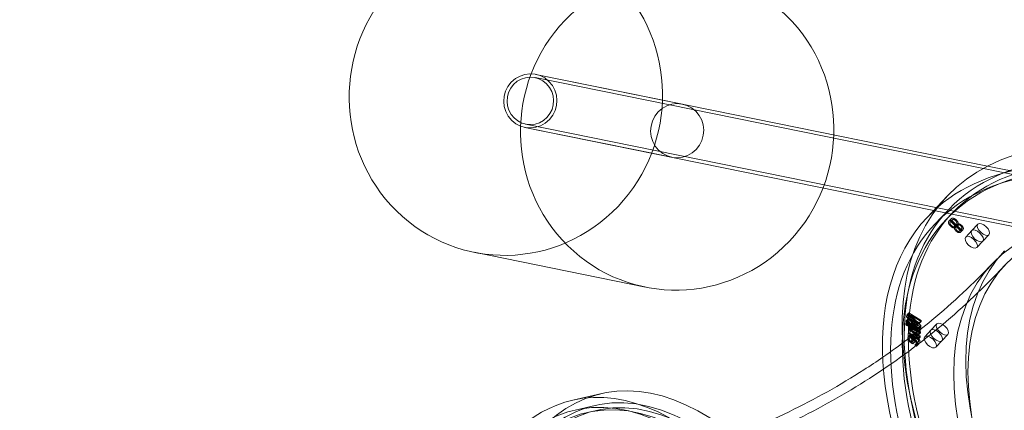
# Model space of a CAD drawing. Units: millimetres. Extents: x -3600 to 5800, y -8440 to 3500.
# Drawn here: x 1847 to 2617, y -1509 to -1203 of the extents above; entities that cross this region are included whole.
import ezdxf

# ---------------------------------------------------------------- set-up
doc = ezdxf.new("R2010")
doc.units = ezdxf.units.MM
doc.header["$MEASUREMENT"] = 0

msp = doc.modelspace()

# ---------------------------------------------------------------- linework, layer by layer
at = {"color": 0, "linetype": 'Continuous', "lineweight": 0}
for p, q in [((2250.07, -1248.07), (2796.2, -1358.99)), ((2365.56, -1268.87), (2250.58, -1245.52)), ((2250.58, -1245.52), (2388.48, -1273.53)), ((2388.48, -1273.53), (2604.34, -1317.37)), ((2357.12, -1310.42), (2242.15, -1287.07)), ((2242.15, -1287.07), (2378.32, -1314.73)), ((2242.66, -1284.52), (2788.79, -1395.44)), ((2378.32, -1314.73), (2562.21, -1352.08)), ((2604.34, -1317.37), (2796.71, -1356.44)), ((2572.66, -1341.04), (2557.24, -1357.33)), ((2562.21, -1352.08), (2788.28, -1397.99)), ((2573.72, -1351.55), (2563.04, -1362.83)), ((2571.88, -1359.32), (2576.63, -1354.31)), ((2575.93, -1358.59), (2574.15, -1360.47)), ((2576.81, -1359.4), (2575.03, -1361.28)), ((2580.12, -1363.87), (2578.34, -1365.75)), ((2580.16, -1363.24), (2578.38, -1365.11)), ((2580.16, -1363.9), (2578.38, -1365.78)), ((2581.35, -1362.49), (2579.57, -1364.37)), ((2581.35, -1363.15), (2579.57, -1365.02)), ((2579.57, -1364.37), (2579.61, -1364.4)), ((2581.39, -1362.52), (2579.61, -1364.4)), ((2580.12, -1363.87), (2580.16, -1363.9)), ((2581.39, -1362.52), (2581.35, -1362.49)), ((2591.99, -1367.9), (2596.73, -1362.89)), ((2578.38, -1365.78), (2578.34, -1365.75)), ((2584.17, -1366.4), (2582.39, -1368.28)), ((2585.04, -1367.21), (2583.26, -1369.09)), ((2591.99, -1367.9), (2587.24, -1372.91)), ((2600.7, -1376.15), (2605.45, -1371.14)), ((2600.7, -1376.15), (2595.95, -1381.16)), ((2336.46, -1412.14), (2202.32, -1384.9)), ((2613.99, -1399.2), (2618.74, -1394.19)), ((2542.74, -1433.67), (2540.96, -1435.55)), ((2542.84, -1432.31), (2541.06, -1434.19)), ((2542.84, -1432.31), (2542.74, -1433.67)), ((2542.74, -1433.67), (2550.15, -1441.3)), ((2552.49, -1438.27), (2542.84, -1432.31)), ((2542.2, -1439.81), (2540.42, -1441.69)), ((2540.42, -1441.69), (2540.5, -1440.66)), ((2542.28, -1438.78), (2540.5, -1440.66)), ((2540.5, -1440.66), (2541.77, -1441.44)), ((2542.45, -1437.47), (2540.67, -1439.35)), ((2540.67, -1439.35), (2540.73, -1438.45)), ((2550.31, -1445.31), (2540.67, -1439.35)), ((2542.51, -1436.58), (2540.73, -1438.45)), ((2540.73, -1438.45), (2548.37, -1443.17)), ((2540.96, -1435.55), (2541.06, -1434.19)), ((2548.37, -1443.17), (2540.96, -1435.55)), ((2541.06, -1434.19), (2550.71, -1440.15)), ((2543.47, -1440.6), (2541.69, -1442.48)), ((2541.77, -1441.44), (2541.69, -1442.48)), ((2543.54, -1439.56), (2541.77, -1441.44)), ((2542.28, -1438.78), (2542.2, -1439.81)), ((2542.2, -1439.81), (2543.47, -1440.6)), ((2543.54, -1439.56), (2542.28, -1438.78)), ((2544.1, -1434.03), (2542.32, -1435.9)), ((2542.32, -1435.9), (2550.39, -1444.23)), ((2550.64, -1441.04), (2542.32, -1435.9)), ((2542.51, -1436.58), (2542.45, -1437.47)), ((2542.45, -1437.47), (2552.09, -1443.43)), ((2550.15, -1441.3), (2542.51, -1436.58)), ((2544.67, -1441.28), (2542.89, -1443.16)), ((2544.74, -1440.37), (2542.96, -1442.24)), ((2543.47, -1440.6), (2543.54, -1439.56)), ((2552.17, -1442.36), (2544.1, -1434.03)), ((2544.1, -1434.03), (2552.42, -1439.17)), ((2544.74, -1440.37), (2544.67, -1441.28)), ((2544.67, -1441.28), (2551.91, -1445.75)), ((2551.98, -1444.84), (2544.74, -1440.37)), ((2550.15, -1441.3), (2548.37, -1443.17)), ((2552.42, -1439.17), (2550.64, -1441.04)), ((2550.71, -1440.15), (2550.64, -1441.04)), ((2552.49, -1438.27), (2550.71, -1440.15)), ((2552.42, -1439.17), (2552.49, -1438.27)), ((2559.93, -1445.99), (2564.67, -1440.98)), ((2541.69, -1442.48), (2540.42, -1441.69)), ((2544.09, -1449.32), (2542.31, -1451.2)), ((2544.42, -1444.44), (2542.64, -1446.31)), ((2544.5, -1443.53), (2542.72, -1445.41)), ((2542.72, -1445.41), (2542.79, -1444.49)), ((2543.53, -1445.9), (2542.72, -1445.41)), ((2544.57, -1442.61), (2542.79, -1444.49)), ((2542.79, -1444.49), (2550.03, -1448.97)), ((2542.89, -1443.16), (2542.96, -1442.24)), ((2550.13, -1447.63), (2542.89, -1443.16)), ((2542.96, -1442.24), (2550.2, -1446.72)), ((2545.31, -1444.02), (2543.53, -1445.9)), ((2545.55, -1445.06), (2543.77, -1446.93)), ((2544.57, -1442.61), (2544.5, -1443.53)), ((2544.5, -1443.53), (2545.31, -1444.02)), ((2546.33, -1444.66), (2544.55, -1446.54)), ((2549.96, -1449.88), (2544.55, -1446.54)), ((2551.81, -1447.09), (2544.57, -1442.61)), ((2546.33, -1444.66), (2551.74, -1448)), ((2546.78, -1448.43), (2551.48, -1451.34)), ((2551.55, -1450.42), (2547.43, -1447.87)), ((2551.74, -1448), (2549.96, -1449.88)), ((2550.03, -1448.97), (2549.96, -1449.88)), ((2551.81, -1447.09), (2550.03, -1448.97)), ((2551.91, -1445.75), (2550.13, -1447.63)), ((2550.2, -1446.72), (2550.13, -1447.63)), ((2551.98, -1444.84), (2550.2, -1446.72)), ((2552.09, -1443.43), (2550.31, -1445.31)), ((2550.39, -1444.23), (2550.31, -1445.31)), ((2552.17, -1442.36), (2550.39, -1444.23)), ((2551.74, -1448), (2551.81, -1447.09)), ((2551.91, -1445.75), (2551.98, -1444.84)), ((2552.09, -1443.43), (2552.17, -1442.36)), ((2559.93, -1445.99), (2555.18, -1451)), ((2568.64, -1454.24), (2573.38, -1449.23)), ((2544.97, -1450.19), (2543.19, -1452.07)), ((2544.92, -1455.17), (2545.14, -1452.31)), ((2546.7, -1453.29), (2544.92, -1455.17)), ((2549.7, -1453.21), (2545, -1450.31)), ((2545.78, -1456.63), (2545.12, -1456.22)), ((2546.92, -1450.43), (2545.14, -1452.31)), ((2545.65, -1449.75), (2549.77, -1452.3)), ((2546.07, -1452.88), (2545.78, -1456.63)), ((2547.56, -1454.75), (2545.78, -1456.63)), ((2547.85, -1451), (2546.07, -1452.88)), ((2546.92, -1450.43), (2546.7, -1453.29)), ((2546.89, -1454.34), (2547.56, -1454.75)), ((2549.29, -1455.66), (2547.51, -1457.54)), ((2549.29, -1455.71), (2547.51, -1457.59)), ((2547.56, -1454.75), (2547.85, -1451)), ((2549.95, -1455.26), (2548.17, -1457.14)), ((2550.61, -1456.53), (2548.84, -1458.41)), ((2549.29, -1455.66), (2549.29, -1455.71)), ((2549.29, -1455.71), (2550.61, -1456.53)), ((2551.48, -1451.34), (2549.7, -1453.21)), ((2549.77, -1452.3), (2549.7, -1453.21)), ((2551.55, -1450.42), (2549.77, -1452.3)), ((2551.48, -1451.34), (2551.55, -1450.42)), ((2568.64, -1454.24), (2563.89, -1459.25)), ((2547.51, -1457.59), (2547.51, -1457.54)), ((2548.84, -1458.41), (2547.51, -1457.59)), ((2302.36, -1495.55), (2279.58, -1500.69)), ((2297.11, -1504.93), (2281.34, -1508.5))]:
    msp.add_line(p, q, dxfattribs=at)
msp.add_circle((0, 0), 3488.82)
msp.add_arc((0, 0), 3500, 318.40744, 248.9882)
at = {"color": 0, "linetype": 'Continuous', "lineweight": 0, "extrusion": (2.14762e-16, 1.26955e-17, -1)}
msp.add_ellipse((2227.2, -1262.4), major_axis=(-24.88, -122.5), ratio=0.980696, start_param=-7.285297767116282, end_param=-1.002112459936696, dxfattribs=at)
at = {"color": 0, "linetype": 'Continuous', "lineweight": 0}
for centre, major_axis, ratio, start_param, end_param in [((2361.34, -1289.64), (24.88, 122.5), 0.980696, -2.13948, 4.143705), ((2246.36, -1266.29), (3.7, 18.23), 0.980696, -5.281073, 1.002112), ((2891, -1652.06), (314.38, -297.75), 0.505855, -4.71576, 1.567425), ((2880.33, -1663.33), (317.28, -300.5), 0.505855, -4.71576, 1.567425), ((2895.75, -1647.04), (-323.09, 306), 0.505855, -0.486382, 3.697051), ((2891, -1652.06), (272.27, -257.87), 0.505855, -4.71576, 1.567425), ((2591.6, -1377.04), (-4.36, 4.13), 0.505855, -4.71576, 1.567425), ((2596.34, -1372.03), (-4.36, 4.13), 0.505855, -4.71576, 1.567425), ((2377.65, -1934.75), (96.31, -426.26), 0.439537, -4.429863619762958, 1.853321687416629), ((2400.43, -1929.61), (-98.07, 434.06), 0.439537, -0.502348, 3.691972), ((2564.28, -1450.11), (-4.36, 4.13), 0.505855, -4.323061, 1.960124), ((2393.42, -1931.19), (95.43, -422.35), 0.439537, -4.429863619762996, 1.85332168741659), ((2559.54, -1455.12), (-4.36, 4.13), 0.505855, -4.323061, 1.960124)]:
    msp.add_ellipse(centre, major_axis=major_axis, ratio=ratio, start_param=start_param, end_param=end_param, dxfattribs=at)
at = {"color": 0, "linetype": 'Continuous', "lineweight": 0, "extrusion": (2.1125e-16, 2.59409e-18, -1)}
for centre, start_param, end_param in [((2246.36, -1266.29), -7.285297767116278, -1.002112459936692), ((2246.36, -1266.29), -4.143705, 2.13948), ((2361.34, -1289.64), -1.002112, 5.281073)]:
    msp.add_ellipse(centre, major_axis=(-4.22, -20.78), ratio=0.980696, start_param=start_param, end_param=end_param, dxfattribs=at)
at = {"color": 0, "linetype": 'Continuous', "lineweight": 0, "extrusion": (2.93346e-16, 7.48561e-17, -1)}
msp.add_ellipse((2891, -1652.06), major_axis=(-317.28, 300.5), ratio=0.505855, start_param=-4.709017506244918, end_param=1.574167800934668, dxfattribs=at)
at = {"color": 0, "linetype": 'Continuous', "lineweight": 0, "extrusion": (2.94946e-16, 7.66129e-17, -1)}
msp.add_ellipse((2886.26, -1657.07), major_axis=(-314.38, 297.75), ratio=0.505855, start_param=-4.709017506244997, end_param=1.574167800934589, dxfattribs=at)
at = {"color": 0, "linetype": 'Continuous', "lineweight": 0, "extrusion": (2.90867e-16, 7.23179e-17, -1)}
for major_axis, end_param in [((-323.09, 306), 1.574168), ((323.09, -306), 3.141593)]:
    msp.add_ellipse((2880.33, -1663.33), major_axis=major_axis, ratio=0.505855, start_param=0, end_param=end_param, dxfattribs=at)
at = {"color": 0, "linetype": 'Continuous', "lineweight": 0, "extrusion": (3.18393e-16, 1.01067e-16, -1)}
msp.add_ellipse((2886.26, -1657.07), major_axis=(278.08, -263.37), ratio=0.505855, start_param=-6.279814, end_param=0.003371, dxfattribs=at)
at = {"color": 0, "linetype": 'Continuous', "lineweight": 0, "extrusion": (3.22623e-16, 1.05684e-16, -1)}
msp.add_ellipse((2891, -1652.06), major_axis=(-272.27, 257.87), ratio=0.505855, start_param=-4.709017506244997, end_param=1.574167800934589, dxfattribs=at)
at = {"color": 0, "linetype": 'Continuous', "lineweight": 0, "extrusion": (3.17981e-16, 1.00404e-16, -1)}
for centre, start_param, end_param in [((2601.09, -1367.02), -4.709017506244889, 1.574167800934697), ((2596.34, -1372.03), -4.709017506245008, 1.574167800934579)]:
    msp.add_ellipse(centre, major_axis=(4.36, -4.13), ratio=0.505855, start_param=start_param, end_param=end_param, dxfattribs=at)
at = {"color": 0, "linetype": 'Continuous', "lineweight": 0, "extrusion": (3.18267e-16, 1.00694e-16, -1)}
msp.add_ellipse((2895.75, -1647.04), major_axis=(278.08, -263.37), ratio=0.505855, start_param=0.004491, end_param=3.141593, dxfattribs=at)
at = {"color": 0, "linetype": 'Continuous', "lineweight": 0, "extrusion": (2.19766e-16, -1.69118e-17, -1)}
for centre, start_param, end_param in [((2569.03, -1445.1), -5.101716587943693, 1.181468719235893), ((2564.28, -1450.11), -5.101716587943764, 1.181468719235822)]:
    msp.add_ellipse(centre, major_axis=(4.36, -4.13), ratio=0.505855, start_param=start_param, end_param=end_param, dxfattribs=at)
at = {"color": 0, "linetype": 'Continuous', "lineweight": 0, "extrusion": (3.2323e-16, 4.6173e-17, -1)}
msp.add_ellipse((2393.42, -1931.19), major_axis=(-96.31, 426.26), ratio=0.439537, start_param=-4.994914, end_param=1.288271, dxfattribs=at)
at = {"color": 0, "linetype": 'Continuous', "lineweight": 0, "extrusion": (3.26216e-16, 4.65995e-17, -1)}
msp.add_ellipse((2386.41, -1932.77), major_axis=(-95.43, 422.35), ratio=0.439537, start_param=-4.994914, end_param=1.288271, dxfattribs=at)
at = {"color": 0, "linetype": 'Continuous', "lineweight": 0, "extrusion": (2.94275e-16, 1.62451e-17, -1)}
for major_axis, end_param in [((-98.07, 434.06), 1.288271), ((98.07, -434.06), 3.141593)]:
    msp.add_ellipse((2377.65, -1934.75), major_axis=major_axis, ratio=0.439537, start_param=0, end_param=end_param, dxfattribs=at)
at = {"color": 0, "linetype": 'Continuous', "lineweight": 0}
for points in [[(2573.89, -1362.22), (2573.72, -1361.69), (2573.84, -1360.79), (2574.16, -1360.46)], [(2575.39, -1364.36), (2574.84, -1363.84), (2574.07, -1362.74), (2573.89, -1362.22)], [(2574.16, -1360.46), (2574.74, -1359.85), (2577.03, -1360.47), (2578.15, -1361.52)], [(2575.03, -1361.28), (2574.68, -1361.64), (2575.25, -1363.1), (2576.04, -1363.85)], [(2577.46, -1362.02), (2576.69, -1361.3), (2575.38, -1360.91), (2575.03, -1361.28)], [(2578.34, -1365.75), (2577.64, -1365.77), (2576.09, -1365.03), (2575.39, -1364.36)], [(2575.94, -1358.58), (2575.62, -1358.91), (2575.5, -1359.81), (2575.67, -1360.34)], [(2575.67, -1360.34), (2575.85, -1360.86), (2576.62, -1361.96), (2577.17, -1362.48)], [(2579.93, -1359.65), (2578.81, -1358.59), (2576.52, -1357.97), (2575.94, -1358.58)], [(2576.04, -1363.85), (2576.64, -1364.42), (2577.83, -1365.05), (2578.38, -1365.11)], [(2577.82, -1361.97), (2577.03, -1361.22), (2576.46, -1359.76), (2576.81, -1359.4)], [(2576.81, -1359.4), (2577.16, -1359.03), (2578.47, -1359.42), (2579.24, -1360.14)], [(2577.17, -1362.48), (2577.87, -1363.15), (2579.42, -1363.89), (2580.12, -1363.87)], [(2578.46, -1363.96), (2578.42, -1363.35), (2577.99, -1362.53), (2577.46, -1362.02)], [(2580.16, -1363.24), (2579.61, -1363.17), (2578.42, -1362.54), (2577.82, -1361.97)], [(2578.15, -1361.52), (2578.95, -1362.29), (2579.59, -1363.65), (2579.57, -1364.37)], [(2578.38, -1365.11), (2578.41, -1364.74), (2578.47, -1364.16), (2578.46, -1363.96)], [(2579.24, -1360.14), (2579.77, -1360.65), (2580.2, -1361.47), (2580.24, -1362.08)], [(2579.61, -1364.4), (2580.24, -1364.38), (2581.71, -1365.13), (2582.3, -1365.68)], [(2581.35, -1362.49), (2581.37, -1361.77), (2580.73, -1360.41), (2579.93, -1359.65)], [(2580.24, -1362.08), (2580.25, -1362.28), (2580.19, -1362.86), (2580.16, -1363.24)], [(2580.16, -1363.9), (2580.22, -1364.58), (2580.81, -1365.74), (2581.47, -1366.37)], [(2581.3, -1364.28), (2581.29, -1364.1), (2581.31, -1363.39), (2581.35, -1363.15)], [(2582.17, -1365.9), (2581.74, -1365.49), (2581.34, -1364.72), (2581.3, -1364.28)], [(2581.35, -1363.15), (2581.99, -1363.26), (2582.98, -1363.86), (2583.51, -1364.36)], [(2584.08, -1363.8), (2583.49, -1363.25), (2582.02, -1362.51), (2581.39, -1362.52)], [(2583.51, -1364.36), (2584.1, -1364.92), (2584.5, -1366.06), (2584.17, -1366.41)], [(2585.03, -1367.22), (2585.6, -1366.63), (2585.05, -1364.73), (2584.08, -1363.8)], [(2579.69, -1368.24), (2579.03, -1367.61), (2578.44, -1366.46), (2578.38, -1365.78)], [(2579.57, -1365.02), (2579.53, -1365.27), (2579.51, -1365.98), (2579.52, -1366.16)], [(2579.52, -1366.16), (2579.56, -1366.59), (2579.96, -1367.37), (2580.39, -1367.78)], [(2581.73, -1366.24), (2581.2, -1365.74), (2580.21, -1365.14), (2579.57, -1365.02)], [(2583.25, -1369.1), (2582.7, -1369.68), (2580.67, -1369.18), (2579.69, -1368.24)], [(2580.39, -1367.78), (2580.99, -1368.35), (2582.08, -1368.61), (2582.39, -1368.29)], [(2581.47, -1366.37), (2582.45, -1367.3), (2584.48, -1367.8), (2585.03, -1367.22)], [(2582.39, -1368.29), (2582.72, -1367.94), (2582.32, -1366.8), (2581.73, -1366.24)], [(2584.17, -1366.41), (2583.86, -1366.73), (2582.77, -1366.47), (2582.17, -1365.9)], [(2582.3, -1365.68), (2583.27, -1366.61), (2583.82, -1368.51), (2583.25, -1369.1)], [(2542.39, -1446.92), (2542.43, -1446.48), (2543, -1446.01), (2543.53, -1445.9)], [(2545, -1450.31), (2543.67, -1449.49), (2542.33, -1447.72), (2542.39, -1446.92)], [(2543.57, -1447.4), (2543.54, -1447.74), (2543.78, -1448.3), (2544.04, -1448.58)], [(2544.55, -1446.54), (2544.13, -1446.64), (2543.59, -1447.06), (2543.57, -1447.4)], [(2547.83, -1450.03), (2546.07, -1448.94), (2543.86, -1449.03), (2543.78, -1450.14)], [(2544.04, -1448.58), (2544.29, -1448.84), (2545.15, -1449.44), (2545.65, -1449.75)], [(2545.31, -1444.02), (2544.78, -1444.13), (2544.21, -1444.6), (2544.17, -1445.04)], [(2544.17, -1445.04), (2544.11, -1445.84), (2545.45, -1447.61), (2546.78, -1448.43)], [(2545.82, -1446.7), (2545.56, -1446.42), (2545.32, -1445.86), (2545.35, -1445.52)], [(2545.35, -1445.52), (2545.37, -1445.18), (2545.91, -1444.76), (2546.33, -1444.66)], [(2547.43, -1447.87), (2546.92, -1447.56), (2546.07, -1446.96), (2545.82, -1446.7)], [(2542.68, -1454.08), (2542.29, -1453.54), (2541.96, -1452.52), (2542, -1452.02)], [(2542, -1452.02), (2542.09, -1450.91), (2544.29, -1450.82), (2546.05, -1451.91)], [(2545.12, -1456.22), (2544.25, -1455.68), (2543.08, -1454.63), (2542.68, -1454.08)], [(2543.66, -1451.86), (2543.36, -1451.9), (2543.03, -1452.23), (2543, -1452.59)], [(2543, -1452.59), (2542.98, -1452.96), (2543.23, -1453.63), (2543.49, -1453.96)], [(2543.49, -1453.96), (2543.72, -1454.25), (2544.43, -1454.85), (2544.92, -1455.17)], [(2545.14, -1452.31), (2544.67, -1452.05), (2543.96, -1451.83), (2543.66, -1451.86)], [(2543.78, -1450.14), (2543.74, -1450.65), (2544.07, -1451.66), (2544.46, -1452.21)], [(2544.46, -1452.21), (2544.86, -1452.75), (2546.03, -1453.8), (2546.89, -1454.34)], [(2544.78, -1450.71), (2544.81, -1450.35), (2545.14, -1450.02), (2545.44, -1449.98)], [(2545.27, -1452.08), (2545.01, -1451.75), (2544.75, -1451.08), (2544.78, -1450.71)], [(2546.7, -1453.29), (2546.21, -1452.97), (2545.5, -1452.37), (2545.27, -1452.08)], [(2545.44, -1449.98), (2545.74, -1449.95), (2546.45, -1450.17), (2546.92, -1450.43)], [(2546.05, -1451.91), (2547.85, -1453.02), (2549.69, -1455.65), (2549.59, -1456.94)], [(2548.53, -1456.28), (2548.59, -1455.43), (2547.33, -1453.66), (2546.07, -1452.88)], [(2551.37, -1455.07), (2551.47, -1453.77), (2549.63, -1451.14), (2547.83, -1450.03)], [(2547.85, -1451), (2549.11, -1451.78), (2550.37, -1453.56), (2550.3, -1454.4)], [(2548.12, -1457.19), (2548.28, -1457.04), (2548.5, -1456.57), (2548.53, -1456.28)], [(2549.9, -1455.31), (2549.72, -1455.46), (2549.42, -1455.63), (2549.29, -1455.66)], [(2549.59, -1456.94), (2549.56, -1457.27), (2549.43, -1457.64), (2549.31, -1457.84)], [(2550.3, -1454.4), (2550.28, -1454.69), (2550.06, -1455.16), (2549.9, -1455.31)], [(2550.61, -1456.53), (2550.71, -1456.43), (2551, -1456.11), (2551.08, -1455.96)], [(2551.08, -1455.96), (2551.21, -1455.76), (2551.34, -1455.39), (2551.37, -1455.07)], [(2547.51, -1457.54), (2547.64, -1457.51), (2547.94, -1457.34), (2548.12, -1457.19)], [(2549.31, -1457.84), (2549.22, -1457.98), (2548.93, -1458.31), (2548.84, -1458.41)]]:
    msp.add_open_spline(points, degree=2, dxfattribs=at)
for points, knots in [([(2608.18, -1393.7), (2593.29, -1409.42), (2577.45, -1424.24), (2548.37, -1448.3), (2535.56, -1457.98), (2522.26, -1467.14)], [0.6858116, 0.6858116, 0.6858116, 0.6858116, 0.7905314, 0.7905314, 0.8673524, 0.8673524, 0.8673524, 0.8673524]), ([(2613.99, -1399.2), (2598.87, -1415.16), (2582.8, -1430.2), (2548.75, -1458.37), (2530.78, -1471.5), (2493, -1495.77), (2473.18, -1506.9), (2431.74, -1527.03), (2410.12, -1536.02), (2365.19, -1551.7), (2341.87, -1558.38), (2317.79, -1563.83)], [0.6858116, 0.6858116, 0.6858116, 0.6858116, 0.7905314, 0.7905314, 0.8952512, 0.8952512, 0.9999709, 0.9999709, 1.1046907, 1.1046907, 1.2094104, 1.2094104, 1.2094104, 1.2094104]), ([(2522.26, -1467.14), (2517.43, -1470.46), (2512.53, -1473.72), (2488.94, -1488.87), (2469.4, -1499.84), (2428.53, -1519.69), (2407.2, -1528.57), (2362.85, -1544.04), (2339.82, -1550.65), (2316.02, -1556.02)], [0.8673524, 0.8673524, 0.8673524, 0.8673524, 0.8952512, 0.8952512, 0.9999709, 0.9999709, 1.1046907, 1.1046907, 1.2094104, 1.2094104, 1.2094104, 1.2094104])]:
    msp.add_open_spline(points, degree=3, knots=knots, dxfattribs=at)

doc.saveas('drawing.dxf')
